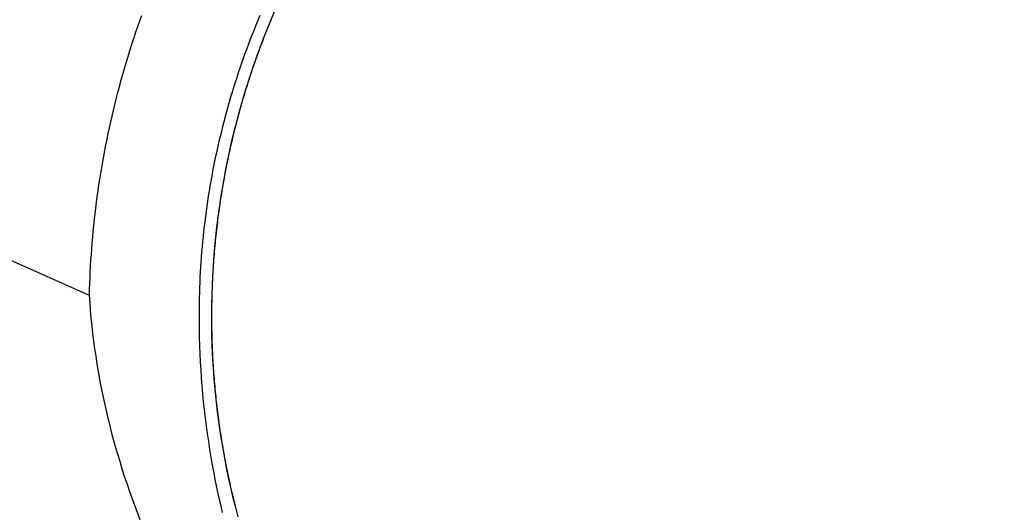
# Model space of a CAD drawing. Extents: x -436 to 2039, y 96 to 4474.
# Drawn here: x 904 to 908, y 2227 to 2229 of the extents above; entities that cross this region are included whole.
import ezdxf

# ---------------------------------------------------------------- set-up
doc = ezdxf.new("R2010")
doc.units = 0
doc.layers.add('本体', color=7, linetype='CONTINUOUS')

msp = doc.modelspace()

# ---------------------------------------------------------------- linework, layer by layer
at = {"layer": '本体', "color": 6, "linetype": 'CONTINUOUS', "flags": 128}
for points in [[(904.8674, 2227.1039), (904.8563, 2227.1465), (904.8456, 2227.1893), (904.8356, 2227.2322), (904.826, 2227.2752), (904.817, 2227.3183), (904.8086, 2227.3616), (904.8007, 2227.4049), (904.7934, 2227.4484), (904.7865, 2227.4919), (904.7803, 2227.5356), (904.7746, 2227.5793), (904.7694, 2227.6231), (904.7648, 2227.6669), (904.7608, 2227.7108), (904.7573, 2227.7547), (904.7544, 2227.7987), (904.752, 2227.8427), (904.7501, 2227.8867), (904.7488, 2227.9308), (904.7481, 2227.9749), (904.7479, 2228.0189), (904.7483, 2228.063), (904.7493, 2228.1071), (904.7508, 2228.1511), (904.7528, 2228.1951), (904.7554, 2228.2391), (904.7586, 2228.2831), (904.7623, 2228.327), (904.7666, 2228.3709), (904.7714, 2228.4147), (904.7768, 2228.4584), (904.7827, 2228.5021), (904.7892, 2228.5457), (904.7962, 2228.5892), (904.8038, 2228.6326), (904.8119, 2228.6759), (904.8206, 2228.7191), (904.8298, 2228.7622), (904.8396, 2228.8052), (904.8499, 2228.8481), (904.8608, 2228.8908), (904.8722, 2228.9334), (904.8841, 2228.9759), (904.8966, 2229.0182), (904.9096, 2229.0604), (904.9231, 2229.1023), (904.9372, 2229.1441), (904.9518, 2229.1858), (904.9669, 2229.2272), (904.9825, 2229.2684), (904.9986, 2229.3095), (905.0153, 2229.3503), (905.0324, 2229.3909)], [(904.4301, 2229.3712), (904.4213, 2229.3464), (904.4125, 2229.3215), (904.404, 2229.2965), (904.3956, 2229.2715), (904.3874, 2229.2465), (904.3794, 2229.2214), (904.3715, 2229.1962), (904.3638, 2229.171), (904.3562, 2229.1458), (904.3489, 2229.1205), (904.3417, 2229.0951), (904.3346, 2229.0697), (904.3277, 2229.0443), (904.321, 2229.0188), (904.3145, 2228.9933), (904.3081, 2228.9677), (904.3019, 2228.9421), (904.2959, 2228.9164), (904.29, 2228.8908), (904.2843, 2228.865), (904.2788, 2228.8393), (904.2735, 2228.8135), (904.2683, 2228.7876), (904.2633, 2228.7617), (904.2584, 2228.7358), (904.2538, 2228.7099), (904.2493, 2228.6839), (904.245, 2228.6579), (904.2408, 2228.6319), (904.2368, 2228.6059), (904.233, 2228.5798), (904.2294, 2228.5537), (904.2259, 2228.5275), (904.2226, 2228.5014), (904.2195, 2228.4752), (904.2166, 2228.449), (904.2138, 2228.4228), (904.2112, 2228.3966), (904.2088, 2228.3703), (904.2065, 2228.3441), (904.2044, 2228.3178), (904.2025, 2228.2915), (904.2008, 2228.2652), (904.1992, 2228.2389), (904.1978, 2228.2126), (904.1966, 2228.1863), (904.1956, 2228.16), (904.1947, 2228.1336), (904.194, 2228.1073), (904.1964, 2228.0726), (904.1991, 2228.0379), (904.2023, 2228.0033), (904.2058, 2227.9686), (904.2097, 2227.934), (904.214, 2227.8995), (904.2187, 2227.865), (904.2237, 2227.8305), (904.2291, 2227.7961), (904.2349, 2227.7617), (904.241, 2227.7274), (904.2475, 2227.6932), (904.2544, 2227.659), (904.2616, 2227.6249), (904.2691, 2227.5909), (904.2771, 2227.557), (904.2854, 2227.5231), (904.294, 2227.4894), (904.303, 2227.4557), (904.3123, 2227.4222), (904.322, 2227.3887), (904.332, 2227.3554), (904.3423, 2227.3221), (904.353, 2227.2889), (904.364, 2227.2559), (904.3753, 2227.223), (904.387, 2227.1901), (904.3989, 2227.1574), (904.4112, 2227.1248), (904.4238, 2227.0924)], [(904.7974, 2227.1243), (904.789, 2227.1596), (904.7809, 2227.195), (904.7732, 2227.2305), (904.7658, 2227.266), (904.7588, 2227.3016), (904.7522, 2227.3373), (904.7459, 2227.3731), (904.7399, 2227.4089), (904.7343, 2227.4447), (904.7291, 2227.4807), (904.7242, 2227.5166), (904.7196, 2227.5526), (904.7154, 2227.5887), (904.7115, 2227.6248), (904.708, 2227.6609), (904.7049, 2227.6971), (904.7021, 2227.7333), (904.6996, 2227.7695), (904.6975, 2227.8057), (904.6957, 2227.842), (904.6943, 2227.8782), (904.6933, 2227.9145), (904.6925, 2227.9508), (904.6922, 2227.987), (904.6921, 2228.0233), (904.6924, 2228.0596), (904.6931, 2228.0958), (904.6937, 2228.1189), (904.6945, 2228.1419), (904.6954, 2228.1649), (904.6964, 2228.1879), (904.6977, 2228.211), (904.699, 2228.234), (904.7005, 2228.257), (904.7022, 2228.28), (904.704, 2228.303), (904.706, 2228.326), (904.7081, 2228.3489), (904.7104, 2228.3719), (904.7128, 2228.3948), (904.7154, 2228.4177), (904.7182, 2228.4406), (904.721, 2228.4635), (904.7241, 2228.4864), (904.7272, 2228.5092), (904.7306, 2228.532), (904.7341, 2228.5548), (904.7377, 2228.5776), (904.7415, 2228.6004), (904.7454, 2228.6231), (904.7495, 2228.6458), (904.7537, 2228.6684), (904.7581, 2228.6911), (904.7627, 2228.7137), (904.7673, 2228.7363), (904.7722, 2228.7588), (904.7772, 2228.7813), (904.7823, 2228.8038), (904.7876, 2228.8263), (904.793, 2228.8487), (904.7986, 2228.871), (904.8043, 2228.8934), (904.8102, 2228.9157), (904.8162, 2228.9379), (904.8223, 2228.9602), (904.8286, 2228.9823), (904.8351, 2229.0045), (904.8417, 2229.0266), (904.8485, 2229.0486), (904.8554, 2229.0706), (904.8624, 2229.0926), (904.8696, 2229.1145), (904.8769, 2229.1364), (904.8844, 2229.1582), (904.892, 2229.18), (904.8998, 2229.2017), (904.9077, 2229.2234), (904.9157, 2229.245), (904.9239, 2229.2665), (904.9322, 2229.288), (904.9407, 2229.3095), (904.9493, 2229.3309), (904.958, 2229.3522), (904.9669, 2229.3735)], [(905.0153, 2229.3522), (905.014, 2229.3493), (905.0128, 2229.3463), (905.0116, 2229.3433), (905.0104, 2229.3404), (905.0091, 2229.3374), (905.0079, 2229.3345), (905.0067, 2229.3315), (905.0055, 2229.3285), (905.0043, 2229.3256), (905.0031, 2229.3226), (905.0019, 2229.3196), (905.0007, 2229.3167), (904.9995, 2229.3137), (904.9952, 2229.303), (904.9909, 2229.2922), (904.9867, 2229.2814), (904.9825, 2229.2706), (904.9784, 2229.2598), (904.9742, 2229.249), (904.9701, 2229.2381), (904.9661, 2229.2273), (904.9621, 2229.2164), (904.9581, 2229.2055), (904.9541, 2229.1946), (904.9502, 2229.1837), (904.9464, 2229.1728), (904.9425, 2229.1619), (904.9387, 2229.1509), (904.9349, 2229.14), (904.9312, 2229.129), (904.9275, 2229.118), (904.9239, 2229.107), (904.9202, 2229.096), (904.9167, 2229.085), (904.9131, 2229.0739), (904.9096, 2229.0629), (904.9061, 2229.0518), (904.9027, 2229.0408), (904.8993, 2229.0297), (904.8959, 2229.0186), (904.8926, 2229.0075), (904.8893, 2228.9964), (904.886, 2228.9853), (904.8828, 2228.9741), (904.8796, 2228.963), (904.8765, 2228.9518), (904.8734, 2228.9407), (904.8703, 2228.9295), (904.8673, 2228.9183), (904.8643, 2228.9071), (904.8613, 2228.8959), (904.8584, 2228.8847), (904.8555, 2228.8735), (904.8526, 2228.8618), (904.8497, 2228.8502), (904.8468, 2228.8385), (904.844, 2228.8268), (904.8412, 2228.8151), (904.8384, 2228.8035), (904.8357, 2228.7918), (904.8331, 2228.78), (904.8304, 2228.7683), (904.8278, 2228.7566), (904.8253, 2228.7449), (904.8228, 2228.7331), (904.8203, 2228.7214), (904.8179, 2228.7096), (904.8155, 2228.6978), (904.8132, 2228.6861), (904.8109, 2228.6743), (904.8086, 2228.6625), (904.8064, 2228.6507), (904.8042, 2228.6389), (904.8021, 2228.6271), (904.8, 2228.6153), (904.7979, 2228.6034), (904.7959, 2228.5916), (904.7939, 2228.5798), (904.792, 2228.5679), (904.7901, 2228.5561), (904.7882, 2228.5442), (904.7864, 2228.5323), (904.7846, 2228.5205), (904.7829, 2228.5086), (904.7812, 2228.4967), (904.7796, 2228.4848), (904.7779, 2228.4729), (904.7764, 2228.461), (904.7748, 2228.4491), (904.7734, 2228.4372), (904.7719, 2228.4253), (904.7705, 2228.4134), (904.7691, 2228.4014), (904.7678, 2228.3895), (904.7665, 2228.3776), (904.7653, 2228.3656), (904.7641, 2228.3537), (904.7629, 2228.3418), (904.7618, 2228.3298), (904.7607, 2228.3179), (904.7597, 2228.3059), (904.7587, 2228.2939), (904.7577, 2228.282), (904.7568, 2228.27), (904.756, 2228.258), (904.7551, 2228.2461), (904.7543, 2228.2341), (904.7536, 2228.2221), (904.7529, 2228.2101), (904.7522, 2228.1981), (904.7516, 2228.1861), (904.751, 2228.1742), (904.7505, 2228.1622), (904.7503, 2228.1587), (904.7502, 2228.1553), (904.75, 2228.1518), (904.7499, 2228.1484), (904.7498, 2228.1449), (904.7496, 2228.1415), (904.7495, 2228.138), (904.7494, 2228.1346), (904.7493, 2228.1311), (904.7491, 2228.1277), (904.749, 2228.1242), (904.7489, 2228.1208), (904.7488, 2228.1173), (904.7487, 2228.1138), (904.7486, 2228.1104), (904.7485, 2228.1069), (904.7484, 2228.1035), (904.7483, 2228.1), (904.7482, 2228.0966), (904.7481, 2228.0931), (904.7481, 2228.0897), (904.748, 2228.0862), (904.7479, 2228.0828), (904.7478, 2228.0793), (904.7478, 2228.0759), (904.7477, 2228.0724), (904.7477, 2228.069), (904.7476, 2228.0655), (904.7475, 2228.0621), (904.7475, 2228.0586), (904.7475, 2228.0551), (904.7474, 2228.0517), (904.7474, 2228.0482), (904.7473, 2228.0448), (904.7473, 2228.0413), (904.7473, 2228.0379), (904.7472, 2228.0344), (904.7472, 2228.031), (904.7472, 2228.0275), (904.7472, 2228.0241), (904.7472, 2228.0123), (904.7472, 2228.0005), (904.7472, 2227.9888), (904.7473, 2227.977), (904.7474, 2227.9652), (904.7476, 2227.9535), (904.7478, 2227.9417), (904.7481, 2227.9299), (904.7484, 2227.9182), (904.7487, 2227.9064), (904.7491, 2227.8946), (904.7495, 2227.8829), (904.7499, 2227.8711), (904.7504, 2227.8594), (904.7509, 2227.8476), (904.7515, 2227.8359), (904.7521, 2227.8241), (904.7528, 2227.8124), (904.7534, 2227.8006), (904.7542, 2227.7889), (904.7549, 2227.7771), (904.7557, 2227.7654), (904.7566, 2227.7537), (904.7575, 2227.7419), (904.7584, 2227.7302), (904.7593, 2227.7185), (904.7604, 2227.7067), (904.7614, 2227.695), (904.7625, 2227.6833), (904.7636, 2227.6716), (904.7648, 2227.6599), (904.766, 2227.6482), (904.7672, 2227.6365), (904.7685, 2227.6248), (904.7698, 2227.6131), (904.7711, 2227.6014), (904.7725, 2227.5897), (904.774, 2227.578), (904.7755, 2227.5664), (904.777, 2227.5547), (904.7785, 2227.543), (904.7801, 2227.5314), (904.7817, 2227.5197), (904.7834, 2227.5081), (904.7851, 2227.4964), (904.7869, 2227.4848), (904.7887, 2227.4732), (904.7905, 2227.4616), (904.7924, 2227.4499), (904.7943, 2227.4383), (904.7962, 2227.4267), (904.7982, 2227.4151), (904.8002, 2227.4035), (904.8023, 2227.392), (904.8044, 2227.3804), (904.8065, 2227.3688), (904.8087, 2227.3573), (904.8109, 2227.3457), (904.8132, 2227.3342), (904.8155, 2227.3226), (904.8157, 2227.3216), (904.8159, 2227.3206), (904.8161, 2227.3196), (904.8163, 2227.3185), (904.8165, 2227.3175), (904.8167, 2227.3165), (904.8169, 2227.3155), (904.8171, 2227.3145), (904.8173, 2227.3134), (904.8175, 2227.3124), (904.8177, 2227.3114), (904.8179, 2227.3104), (904.8182, 2227.3094), (904.8184, 2227.3083), (904.8186, 2227.3073), (904.8188, 2227.3063), (904.819, 2227.3053), (904.8192, 2227.3043), (904.8194, 2227.3032), (904.8196, 2227.3022), (904.8198, 2227.3012), (904.82, 2227.3002), (904.8203, 2227.2992), (904.8205, 2227.2982), (904.8207, 2227.2971), (904.8209, 2227.2961), (904.8211, 2227.2951), (904.8213, 2227.2941), (904.8215, 2227.2931), (904.8217, 2227.292), (904.822, 2227.291), (904.8222, 2227.29), (904.8224, 2227.289), (904.8226, 2227.288), (904.8228, 2227.287), (904.823, 2227.2859), (904.8232, 2227.2849), (904.8235, 2227.2839), (904.8237, 2227.2829), (904.8239, 2227.2819), (904.8265, 2227.2696), (904.8292, 2227.2574), (904.8319, 2227.2452), (904.8347, 2227.233), (904.8375, 2227.2207), (904.8403, 2227.2086), (904.8432, 2227.1964), (904.8462, 2227.1842), (904.8492, 2227.172), (904.8522, 2227.1599), (904.8553, 2227.1477), (904.8584, 2227.1356), (904.8615, 2227.1235)], [(901.756, 2229.1928), (904.194, 2228.1073)]]:
    msp.add_lwpolyline(points, dxfattribs=at)
at = {"layer": '本体', "color": 6, "linetype": 'CONTINUOUS'}
for radius in [71, 69.9388, 69.9388]:
    msp.add_circle((892.0001, 2204), radius, dxfattribs=at)
at = {"layer": '本体', "color": 2, "linetype": 'CONTINUOUS'}
for centre, radius, start, end in [((801.7094, 3237.1743), 1237.2654, 269.8518433, 269.8518433), ((798.4132, 2951.2434), 988.4054, 269.8177362, 269.8177362), ((929.9736, 2133.8614), 212.6781, 269.541682, 269.541682), ((1121.305, 2058.817), 272.3998, 180.398283, 180.398283)]:
    msp.add_arc(centre, radius, start, end, dxfattribs=at)
at = {"layer": '本体', "color": 6, "linetype": 'CONTINUOUS'}
for radius, start, end in [(55.1615, 19.59557, 340.40443), (54.1615, 19.97259, 340.02741), (54.1309, 19.98437, 340.01563), (53.5, 20.44549, 339.55588), (53, 21.26592, 338.73392), (31.4552, 50.30565, 63.11836), (30.7633, 49.94326, 63.05987)]:
    msp.add_arc((892.0001, 2204), radius, start, end, dxfattribs=at)

doc.saveas('drawing.dxf')
